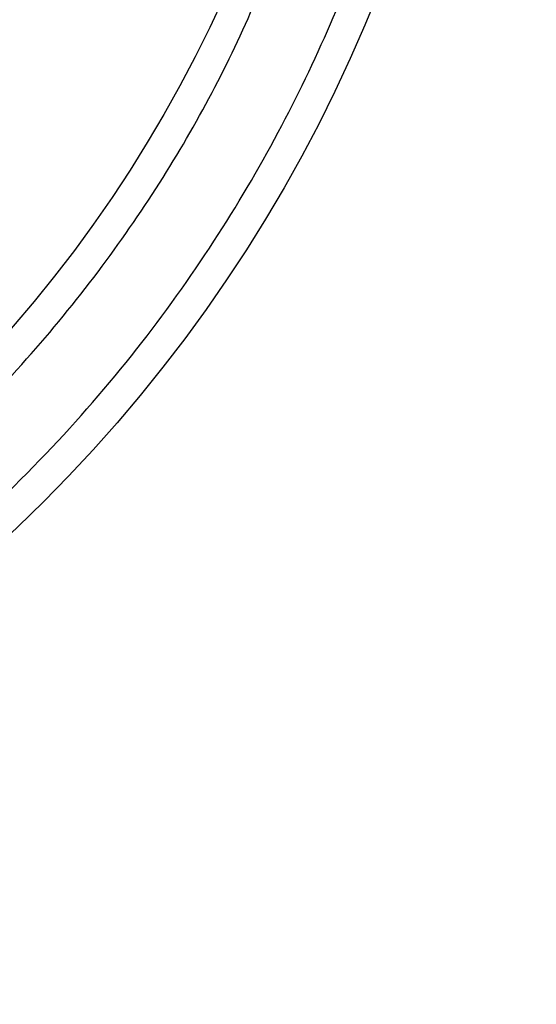
# Model space of a CAD drawing. Extents: x 130 to 1186, y 6 to 748.
# Drawn here: x 651 to 654, y 576 to 583 of the extents above; entities that cross this region are included whole.
import ezdxf

# ---------------------------------------------------------------- set-up
doc = ezdxf.new("R2010")
doc.units = 0
doc.layers.add('4', color=7, linetype='CONTINUOUS')

msp = doc.modelspace()

# ---------------------------------------------------------------- linework, layer by layer
at = {"layer": '4', "color": 3, "linetype": 'CONTINUOUS'}
for points in [[(825.62204, 735.70435, 0), (822.78867, 735.70435), (819.95503, 735.70435, 0), (817.12212, 735.70435), (814.2903, 735.70435), (811.45558, 735.70435), (808.61656, 735.70435), (805.78903, 735.70435), (802.9784, 735.70435), (800.12248, 735.70435), (797.19985, 735.70435), (794.45593, 735.70435), (791.97526, 735.70435), (788.78938, 735.70435), (783.8824, 735.70435), (777.45629, 735.70435)], [(868.12107, 735.70435, 0), (865.2878, 735.70435)], [(887.954, 735.70435, 0), (885.12072, 735.70435)], [(869.95348, 742.94371, 0), (872.84892, 742.94371)], [(863.85585, 742.94371, 0), (866.86947, 742.94371)], [(848.93111, 742.94371, 0), (851.9193, 742.94371, 0), (854.91056, 742.94371, 0), (857.90634, 742.94371)], [(771.19818, 745.33111), (774.18791, 745.33111), (777.17764, 745.33111), (780.16737, 745.33111), (783.1571, 745.33111), (786.14682, 745.33111), (789.13655, 745.33111), (792.12628, 745.33111), (795.11601, 745.33111), (798.10574, 745.33111, 0), (801.09547, 745.33112, 0), (804.0852, 745.33112), (807.07492, 745.33112), (810.06465, 745.33112), (813.05438, 745.33112), (816.04411, 745.33112), (819.03384, 745.33112), (822.02357, 745.33112), (825.01329, 745.33112, 0), (828.00301, 745.33112)], [(842.95165, 745.33112, 0), (845.94177, 745.33112)], [(869.95348, 745.33111, 0), (872.84892, 745.33111)], [(857.90634, 745.33112, 0), (860.89001, 745.33112)], [(771.19818, 742.94372), (774.18791, 742.94372), (777.17764, 742.94371), (780.16737, 742.94371), (783.1571, 742.94371), (786.14682, 742.94371, 0), (789.13655, 742.94371), (792.12628, 742.94371), (795.11601, 742.94371), (798.10574, 742.94371), (801.09547, 742.94371), (804.0852, 742.94371), (807.07493, 742.94371), (810.06465, 742.94371), (813.05438, 742.9437), (816.04411, 742.9437), (819.03384, 742.9437), (822.02357, 742.9437), (825.01329, 742.9437)], [(822.78867, 738.77171), (819.95503, 738.77171, 0), (817.12212, 738.77171), (814.2903, 738.77171, 0), (811.45558, 738.77172), (808.61656, 738.77172, 0), (805.78903, 738.77172), (802.9784, 738.77172), (800.12248, 738.77172, 0), (797.19985, 738.77172, 0), (794.45593, 738.77173), (791.97526, 738.77173, 0), (788.78938, 738.77173, 0), (783.8824, 738.77174, 0), (777.45629, 738.77174)], [(875.46657, 745.33111, 0), (878.82837, 745.33111)], [(831.28847, 738.77171, 0), (828.45522, 738.77171, 0), (825.62204, 738.77171)], [(836.95505, 738.77171, 0), (834.12177, 738.77171)], [(851.12142, 738.77171, 0), (848.28815, 738.77171, 0), (845.45487, 738.77171, 0), (842.6216, 738.77171, 0), (839.78832, 738.77171)], [(865.2878, 738.77172, 0), (862.45452, 738.77172)], [(882.28745, 738.77173, 0), (879.45417, 738.77173)], [(668.90664, 724.29977, 0.0000002), (668.46343, 724.76142, 0.0000002), (668.02023, 725.22306, 0.0000002), (667.57703, 725.6847, 0.0000002), (667.13383, 726.14633, 0.0000002), (666.69063, 726.60797, 0.0000002), (666.24743, 727.0696, 0.0000002), (665.80424, 727.53123, 0.0000002), (665.36104, 727.99286, 0.0000002), (664.91785, 728.45449, 0.0000002), (664.47465, 728.91612, 0.0000002), (664.03146, 729.37774, 0.0000002), (663.58827, 729.83936, 0.0000002), (663.14508, 730.30099, 0.0000001), (662.70189, 730.76261, 0.0000001), (662.2587, 731.22422, 0.0000001), (661.81551, 731.68584, 0.0000001), (661.37232, 732.14746, 0.0000001), (660.92914, 732.60907, 0.0000001), (660.48595, 733.07068, 0.0000001), (660.04276, 733.5323, 0.0000001), (659.59958, 733.99391, 0.0000001), (659.15641, 734.4555, 0.0000001), (658.71322, 734.91713, 0.0000001), (658.26998, 735.37879, 0.0000001), (657.82685, 735.84034, 0.0000001), (657.3839, 736.30171, 0.0000001), (656.94049, 736.76355, 0.0000001), (656.49641, 737.22609, 0.0000001), (656.05413, 737.68676, 0.0000001), (655.61449, 738.14467, 0.0000001), (655.16777, 738.60997, 0.0000001), (654.71062, 739.08613, 0.0000001), (654.28141, 739.53317, 0), (653.89339, 739.93732, 0.0000001), (653.39506, 740.45637, 0.0000001), (652.62751, 741.25582, 0), (651.62235, 742.30277, 0)], [(671.02385, 725.88397, 0.0000001), (670.58066, 726.34561, 0.0000001), (670.13747, 726.80725, 0.0000001), (669.69428, 727.26888, 0.0000001), (669.25109, 727.73051, 0.0000001), (668.80791, 728.19215, 0.0000001), (668.36472, 728.65378, 0.0000001), (667.92154, 729.1154, 0.0000001), (667.47836, 729.57703, 0.0000001), (667.03518, 730.03866, 0.0000001), (666.592, 730.50028, 0.0000001), (666.14882, 730.9619, 0.0000001), (665.70564, 731.42352, 0.0000001), (665.26246, 731.88514, 0), (664.81929, 732.34676, 0), (664.37611, 732.80838, 0), (663.93294, 733.27, 0), (663.48977, 733.73161, 0), (663.0466, 734.19322, 0), (662.60343, 734.65484)], [(659.05809, 738.34771, 0), (658.61403, 738.81026, 0), (658.17176, 739.27093, 0), (657.73214, 739.72884, 0), (657.28543, 740.19414, -0.0000001), (656.8283, 740.6703, 0), (656.39911, 741.11735)], [(656.0111, 741.5215, -0.0000001), (655.51279, 742.04056, -0.0000002), (654.74527, 742.84001, -0.0000001), (653.74015, 743.88697, 0)], [(649.8473, 582.41988, -0.0000028), (649.87252, 582.40159, -0.0000029), (649.89777, 582.38328, -0.0000029), (649.92305, 582.36494, -0.0000028), (649.94823, 582.34668, -0.0000026), (649.97326, 582.32852, -0.0000029), (649.99869, 582.31007, -0.0000034), (650.02472, 582.2912, -0.0000026), (650.04915, 582.27347, -0.0000009), (650.07124, 582.25745, -0.0000036), (650.09961, 582.23686, -0.0000061), (650.14331, 582.20517, -0.000003), (650.20053, 582.16365, -0.0000016)]]:
    msp.add_lwpolyline(points, format="xyb", dxfattribs=at)
at = {"layer": '4', "color": 40, "linetype": 'CONTINUOUS'}
for points in [[(646.41554, 583.11763, 0.0000007), (646.43993, 583.09137, -0.000003), (646.46433, 583.06511, -0.0000002), (646.48872, 583.03884, 0.0000008), (646.51311, 583.01258, 0), (646.53751, 582.98632, -0.0000002), (646.5619, 582.96005)], [(646.5863, 582.93379, 0), (646.61069, 582.90753)], [(643.61002, 576.93733, 0.0282699), (644.66615, 576.93586, 0.0283929), (645.71175, 577.0571, 0.0283324), (646.72801, 577.29077, 0.0279689), (647.69486, 577.63339, 0.0276744), (648.60011, 578.06816, 0.0268841), (649.42857, 578.58449, 0.0263872), (650.17639, 579.16359, 0.0252888), (650.83525, 579.79171, 0.0246383), (651.40849, 580.45214, 0.0233609), (651.89405, 581.13162, 0.0226233), (652.29978, 581.81782, 0.0213047), (652.62786, 582.50013, 0.020511), (652.88801, 583.17077, 0.0191651), (653.08457, 583.82224, 0.0184591), (653.22683, 584.4515, 0.0173987), (653.31963, 585.05415, 0.0164528), (653.37202, 585.62712, 0.0148076), (653.38865, 586.17077, 0.0152578), (653.37202, 586.71441, 0.0152578)], [(644.18801, 577.45077, 0.0248458), (645.05767, 577.49527, 0.0248445), (645.91475, 577.62344, 0.0246796), (646.74599, 577.83538, 0.0245174), (647.54186, 578.12153, 0.0240693), (648.29089, 578.47734, 0.0237302), (648.98801, 578.89077, 0.0229671), (649.62513, 579.35416, 0.0225965), (650.20181, 579.85628, 0.0219057), (650.71376, 580.38872, 0.0211075), (651.16401, 580.93877, 0.0194696), (651.55146, 581.49746, 0.0198197), (651.88213, 582.06724, 0.0209111), (652.15743, 582.64491, 0.0172344), (652.3813, 583.18607, 0.009618), (652.55535, 583.67219, 0.0194926), (652.69533, 584.25662, 0.03016), (652.81319, 585.09997, 0.016785), (652.90801, 586.17077, 0.010156)]]:
    msp.add_lwpolyline(points, format="xyb", dxfattribs=at)
at = {"layer": '4', "color": 3, "linetype": 'CONTINUOUS'}
for centre, radius in [((644.13801, 586.17077), 9.45), ((644.18801, 586.17077), 8.52)]:
    msp.add_circle(centre, radius, dxfattribs=at)

doc.saveas('drawing.dxf')
